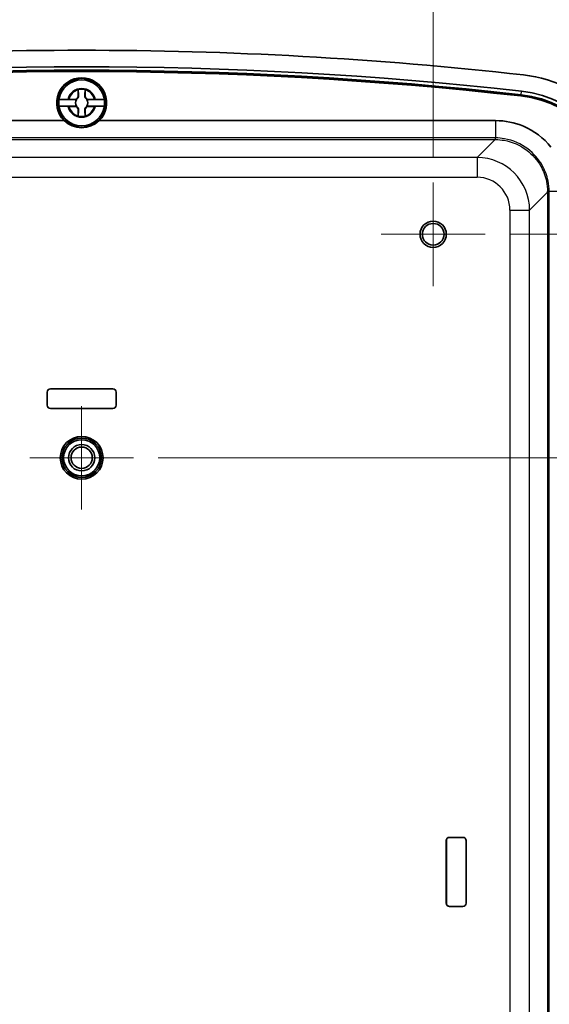
# Model space of a CAD drawing. Units: millimetres. Extents: x 29 to 3774, y 7 to 718.
# Drawn here: x 1636 to 1717, y 403 to 553 of the extents above; entities that cross this region are included whole.
import ezdxf

# ---------------------------------------------------------------- set-up
doc = ezdxf.new("R2010")
doc.units = ezdxf.units.MM
doc.header["$LTSCALE"] = 2
doc.layers.get('Defpoints').update_dxf_attribs({"lineweight": 25})
for name, color, linetype, lineweight in [('Center Mark (ISO)', 131, 'Continuous', 18), ('Dimension (ISO)', 7, 'Continuous', 18), ('Dimension (ISO) @ 1', 7, 'Continuous', 18), ('Visible (ISO)', 7, 'Continuous', 35), ('Visible Narrow (ISO)', 7, 'Continuous', 25)]:
    doc.layers.add(name, color=color, linetype=linetype, lineweight=lineweight)
doc.styles.add('Note Text (TK)', font='MS PGothic.ttf')
doc.dimstyles.new('Default - Method 1b (TK)', dxfattribs={"dimscale": 2, "dimtxt": 2.5, "dimasz": 2.5, "dimexe": 1, "dimexo": 1.5, "dimgap": 1, "dimtad": 1, "dimrnd": 1e-08, "dimdsep": 46, "dimtxsty": 'Note Text (TK)', "dimblk": 'OPEN', "dimcen": 0.09, "dimdle": 5, "dimclrd": 100, "dimclre": 100, "dimclrt": 7, "dimadec": 1, "dimazin": 1, "dimtfac": 1, "dimtmove": 0, "dimatfit": 3, "dimldrblk": 'OPEN', "dimfxl": 1, "dimtolj": 1, "dimlwd": -1, "dimlwe": -1, "dimarcsym": 0})

# ---------------------------------------------------------------- blocks, each defined once
blk = doc.blocks.new('_Open')
at = {"color": 0, "linetype": 'ByBlock', "lineweight": -2}
for p, q in [((-1, 0.167), (0, 0)), ((-1, -0.167), (0, 0)), ((0, 0), (-1, 0))]:
    blk.add_line(p, q, dxfattribs=at)
blk = doc.blocks.new('*D127')
at = {"layer": 'Defpoints', "color": 0}
for p in [(1653.6, 486.45), (1653.6, 360.45), (1749.58, 360.45)]:
    blk.add_point(p, dxfattribs=at)
at = {"layer": 'Dimension (ISO)', "color": 100}
for p, q in [((1657.35, 486.45), (1752.08, 486.45)), ((1749.58, 480.2), (1749.58, 366.7)), ((1657.35, 360.45), (1752.08, 360.45))]:
    blk.add_line(p, q, dxfattribs=at)
at = {"layer": 'Dimension (ISO)', "color": 100, "xscale": 6.25, "yscale": 6.25, "zscale": 6.25}
for p, rotation in [((1749.58, 486.45), 90), ((1749.58, 360.45), 270)]:
    blk.add_blockref('_Open', p, dxfattribs=dict(at, rotation=rotation))
at = {"layer": 'Dimension (ISO)', "color": 7, "insert": (1743.95, 417.36), "char_height": 6.25, "attachment_point": 4, "rotation": 90, "style": 'Note Text (TK)'}
blk.add_mtext('\\A1;126', dxfattribs=at)
blk = doc.blocks.new('*D128')
at = {"layer": 'Defpoints', "color": 0}
for p in [(1707.13, 520.45), (1766.96, 520.45), (1707.13, 326.45)]:
    blk.add_point(p, dxfattribs=at)
at = {"layer": 'Dimension (ISO)', "color": 100}
for p, q in [((1710.88, 520.45), (1769.46, 520.45)), ((1766.96, 332.7), (1766.96, 514.2)), ((1710.88, 326.45), (1769.46, 326.45))]:
    blk.add_line(p, q, dxfattribs=at)
at = {"layer": 'Dimension (ISO)', "color": 100, "xscale": 6.25, "yscale": 6.25, "zscale": 6.25}
for p, rotation in [((1766.96, 520.45), 90), ((1766.96, 326.45), 270)]:
    blk.add_blockref('_Open', p, dxfattribs=dict(at, rotation=rotation))
at = {"layer": 'Dimension (ISO)', "color": 7, "insert": (1761.33, 417.25), "char_height": 6.25, "attachment_point": 4, "rotation": 90, "style": 'Note Text (TK)'}
blk.add_mtext('\\A1;194', dxfattribs=at)
blk = doc.blocks.new('*D129')
at = {"layer": 'Defpoints', "color": 0}
for p in [(1699.23, 575.85), (1592.23, 528.35), (1699.23, 528.35)]:
    blk.add_point(p, dxfattribs=at)
at = {"layer": 'Dimension (ISO)', "color": 100}
for p, q in [((1592.23, 532.1), (1592.23, 578.35)), ((1699.23, 532.1), (1699.23, 578.35)), ((1598.48, 575.85), (1692.98, 575.85))]:
    blk.add_line(p, q, dxfattribs=at)
at = {"layer": 'Dimension (ISO)', "color": 100, "xscale": 6.25, "yscale": 6.25, "zscale": 6.25, "rotation": 180}
blk.add_blockref('_Open', (1592.23, 575.85), dxfattribs=at)
at = {"layer": 'Dimension (ISO)', "color": 100, "xscale": 6.25, "yscale": 6.25, "zscale": 6.25}
blk.add_blockref('_Open', (1699.23, 575.85), dxfattribs=at)
at = {"layer": 'Dimension (ISO)', "color": 7, "insert": (1639.68, 581.48), "char_height": 6.25, "attachment_point": 4, "style": 'Note Text (TK)'}
blk.add_mtext('\\A1;107', dxfattribs=at)

msp = doc.modelspace()

# ---------------------------------------------------------------- linework, layer by layer
at = {"layer": 'Center Mark (ISO)', "linetype": 'Continuous'}
for p, q in [((1699.2301, 528.3506), (1699.2301, 512.5506)), ((1707.1301, 520.4506), (1691.3301, 520.4506)), ((1645.7301, 494.3216), (1645.7301, 478.5796)), ((1653.6011, 486.4506), (1637.8591, 486.4506))]:
    msp.add_line(p, q, dxfattribs=at)
at = {"layer": 'Visible (ISO)'}
for p, q in [((1645.1976, 541.5006), (1645.1976, 542.4041)), ((1646.2627, 542.4041), (1646.2627, 541.5006)), ((1644.9488, 540.9343), (1642.2646, 540.9343)), ((1643.7766, 540.9832), (1644.6801, 540.9832)), ((1649.1956, 540.9343), (1646.5115, 540.9343)), ((1646.7801, 540.9832), (1647.6836, 540.9832)), ((1642.2646, 539.967), (1644.9488, 539.967)), ((1644.6801, 539.9181), (1643.7766, 539.9181)), ((1645.1976, 538.4971), (1645.1976, 539.4006)), ((1646.2627, 539.4006), (1646.2627, 538.4971)), ((1646.5115, 539.967), (1649.1956, 539.967)), ((1647.6836, 539.9181), (1646.7801, 539.9181)), ((1582.7225, 537.7506), (1643.0562, 537.7506)), ((1648.4041, 537.7506), (1708.7377, 537.7506)), ((1640.4801, 494.4506), (1640.4801, 496.4506)), ((1640.4843, 496.4506), (1640.4843, 494.4506)), ((1640.9801, 496.9506), (1650.4801, 496.9506)), ((1650.4801, 496.9464), (1640.9801, 496.9464)), ((1650.9759, 494.4506), (1650.9759, 496.4506)), ((1650.9801, 496.4506), (1650.9801, 494.4506)), ((1640.9801, 493.9548), (1650.4801, 493.9548)), ((1650.4801, 493.9506), (1640.9801, 493.9506)), ((1701.7301, 428.7006), (1703.7301, 428.7006)), ((1703.7301, 428.6964), (1701.7301, 428.6964)), ((1701.2301, 418.7006), (1701.2301, 428.2006)), ((1701.2343, 428.2006), (1701.2343, 418.7006)), ((1704.2259, 418.7006), (1704.2259, 428.2006)), ((1704.2301, 428.2006), (1704.2301, 418.7006)), ((1701.7301, 418.2048), (1703.7301, 418.2048)), ((1703.7301, 418.2006), (1701.7301, 418.2006))]:
    msp.add_line(p, q, dxfattribs=at)
for centre, radius in [((1645.7301, 540.4506), 3.75), ((1645.7301, 540.4506), 3.5), ((1699.2301, 520.4506), 2), ((1699.2301, 520.4506), 1.65), ((1645.7301, 486.4506), 3.25), ((1645.7301, 486.4506), 3), ((1645.7301, 486.4506), 2.75), ((1645.7301, 486.4506), 1.9999), ((1645.7301, 486.4506), 1.621)]:
    msp.add_circle(centre, radius, dxfattribs=at)
for centre, radius, start, end in [((1645.7301, -56.6327), 605.0833, 83.6215422, 96.3784578), ((1645.7301, -56.6327), 602.5799, 83.6215422, 96.3784578), ((1645.7301, -56.6327), 602.0501, 83.6215422, 96.3784578), ((1645.7301, -56.6327), 601.8833, 83.6215422, 96.3784578), ((1645.7301, -56.6327), 601.8528, 83.6215422, 96.3784578), ((1645.7301, 540.4506), 3.8, 314.722246, 225.277754), ((1645.7301, 540.4506), 3.4991, 7.944916, 172.055084), ((1710.7301, 524.8288), 20, 0, 83.621542), ((1645.7301, 540.4506), 2.0825, 75.184635, 104.815365), ((1645.7301, 540.4506), 2.0764, 75.314229, 104.685771), ((1645.7301, 540.4506), 3.4991, 172.055084, 187.944916), ((1644.6801, 541.5006), 0.5175, 270, 0), ((1645.7301, 540.4506), 0.9189, 148.243045, 211.756955), ((1646.7801, 541.5006), 0.5175, 180, 270), ((1645.7301, 540.4506), 0.9189, 328.243045, 31.756955), ((1645.7301, 540.4506), 3.4991, 352.055084, 7.944916), ((1710.7301, 524.8288), 16.7695, 0, 83.621542), ((1710.7301, 524.8288), 16.8, 0, 83.621542), ((1710.7301, 524.8288), 16.9667, 0, 83.621542), ((1710.7301, 524.8288), 17.4966, 0, 83.621542), ((1645.7301, 540.4506), 3.4991, 187.944916, 352.055084), ((1644.6801, 539.4006), 0.5175, 0, 90), ((1646.7801, 539.4006), 0.5175, 90, 180), ((1645.7301, 540.4506), 2.0825, 255.184635, 284.815365), ((1645.7301, 540.4506), 2.0764, 255.314229, 284.685771), ((1640.9801, 496.4506), 0.5, 90, 180), ((1640.9801, 496.4506), 0.4958, 90, 180), ((1650.4801, 496.4506), 0.5, 0, 90), ((1650.4801, 496.4506), 0.4958, 0, 90), ((1640.9801, 494.4506), 0.5, 180, 270), ((1640.9801, 494.4506), 0.4958, 180, 270), ((1650.4801, 494.4506), 0.4958, 270, 0), ((1650.4801, 494.4506), 0.5, 270, 0), ((1701.7301, 428.2006), 0.5, 90, 180), ((1701.7301, 428.2006), 0.4958, 90, 180), ((1703.7301, 428.2006), 0.5, 0, 90), ((1703.7301, 428.2006), 0.4958, 0, 90), ((1701.7301, 418.7006), 0.5, 180, 270), ((1701.7301, 418.7006), 0.4958, 180, 270), ((1703.7301, 418.7006), 0.4958, 270, 0), ((1703.7301, 418.7006), 0.5, 270, 0)]:
    msp.add_arc(centre, radius, start, end, dxfattribs=at)
msp.add_ellipse((1645.7301, 540.4684), major_axis=(0, -3.8127), ratio=0.99998916, start_param=5.5059058, end_param=7.06046482, dxfattribs=at)
for points, degree in [([(1645.1976, 542.4041), (1645.1976, 542.4238), (1645.1976, 542.4438), (1645.1976, 542.4639)], 3), ([(1645.1976, 542.4639), (1645.2007, 542.4615), (1645.2037, 542.4592)], 2), ([(1646.2626, 542.4639), (1646.2596, 542.4615), (1646.2565, 542.4592)], 2), ([(1646.2626, 542.4639), (1646.2626, 542.4438), (1646.2627, 542.4238), (1646.2627, 542.4041)], 3), ([(1643.6102, 540.983), (1643.6462, 540.9831), (1643.6818, 540.9831), (1643.7168, 540.9831)], 3), ([(1643.7168, 540.9831), (1643.737, 540.9831), (1643.7569, 540.9832), (1643.7766, 540.9832)], 3), ([(1647.6836, 540.9832), (1647.7033, 540.9832), (1647.7233, 540.9831), (1647.7434, 540.9831)], 3), ([(1647.7434, 540.9831), (1647.7784, 540.9831), (1647.8141, 540.9831), (1647.8501, 540.983)], 3), ([(1643.7168, 539.9181), (1643.6818, 539.9181), (1643.6462, 539.9182), (1643.6102, 539.9183)], 3), ([(1643.7766, 539.9181), (1643.7569, 539.9181), (1643.737, 539.9181), (1643.7168, 539.9181)], 3), ([(1647.7434, 539.9181), (1647.7233, 539.9181), (1647.7033, 539.9181), (1647.6836, 539.9181)], 3), ([(1647.8501, 539.9183), (1647.8141, 539.9182), (1647.7784, 539.9181), (1647.7434, 539.9181)], 3), ([(1645.1976, 538.4373), (1645.1976, 538.4575), (1645.1976, 538.4774), (1645.1976, 538.4971)], 3), ([(1645.1976, 538.4373), (1645.2007, 538.4397), (1645.2037, 538.442)], 2), ([(1646.2626, 538.4373), (1646.2596, 538.4397), (1646.2565, 538.442)], 2), ([(1646.2627, 538.4971), (1646.2627, 538.4774), (1646.2626, 538.4575), (1646.2626, 538.4373)], 3)]:
    msp.add_open_spline(points, degree=degree, dxfattribs=at)
for points, weights in [([(1645.2037, 542.4592), (1645.2324, 541.8416), (1645.2475, 541.5006)], [1.19985381004, 1.58575965915, 1.90626778515]), ([(1646.2128, 541.5006), (1646.2278, 541.8416), (1646.2565, 542.4592)], [1.90626778515, 1.58575965918, 1.19985381012]), ([(1644.7913, 540.9396), (1644.8757, 540.9367), (1644.9488, 540.9343)], [1.02934616585, 1.01791951701, 1]), ([(1646.5115, 540.9343), (1646.5846, 540.9367), (1646.6689, 540.9396)], [1, 1.01791951701, 1.02934616585]), ([(1644.9488, 539.967), (1644.8757, 539.9646), (1644.7913, 539.9617)], [1, 1.01791951701, 1.02934616585]), ([(1645.2475, 539.4006), (1645.2324, 539.0596), (1645.2037, 538.442)], [1.90626778515, 1.58575965918, 1.19985381012]), ([(1646.2565, 538.442), (1646.2278, 539.0596), (1646.2128, 539.4006)], [1.19985381004, 1.58575965915, 1.90626778515]), ([(1646.6689, 539.9617), (1646.5846, 539.9646), (1646.5115, 539.967)], [1.02934616585, 1.01791951701, 1])]:
    msp.add_rational_spline(points, weights, degree=2, dxfattribs=at)
for points, knots in [([(1642.2646, 540.9343), (1642.2657, 540.9403), (1642.3072, 540.9473), (1642.4409, 540.9584), (1642.5577, 540.9644), (1642.8058, 540.9729), (1642.9817, 540.977), (1643.2828, 540.9813), (1643.4532, 540.9827), (1643.6102, 540.983)], [0.000230157, 0.000230157, 0.000230157, 0.000230157, 0.051615306, 0.051615306, 0.103632767, 0.103632767, 0.156264284, 0.156264284, 0.201244681, 0.201244681, 0.201244681, 0.201244681]), ([(1645.2475, 541.5006), (1645.2499, 541.446), (1645.2442, 541.3897), (1645.2194, 541.2963), (1645.2033, 541.2532), (1645.1564, 541.1685), (1645.1254, 541.1268), (1645.0539, 541.0553), (1645.0122, 541.0243), (1644.9275, 540.9775), (1644.8844, 540.9613), (1644.8278, 540.9463), (1644.8096, 540.9425), (1644.7913, 540.9396)], [0.2818429191, 0.2818429191, 0.2818429191, 0.2818429191, 0.3033988327, 0.3033988327, 0.3185665707, 0.3185665707, 0.3337343087, 0.3337343087, 0.3489020468, 0.3489020468, 0.3640697848, 0.3640697848, 0.371178036, 0.371178036, 0.371178036, 0.371178036]), ([(1646.6689, 540.9396), (1646.6507, 540.9425), (1646.6324, 540.9463), (1646.5758, 540.9613), (1646.5327, 540.9775), (1646.448, 541.0243), (1646.4063, 541.0553), (1646.3348, 541.1268), (1646.3038, 541.1685), (1646.257, 541.2532), (1646.2408, 541.2963), (1646.2161, 541.3897), (1646.2104, 541.446), (1646.2128, 541.5006)], [0.2962905814, 0.2962905814, 0.2962905814, 0.2962905814, 0.3033988327, 0.3033988327, 0.3185665707, 0.3185665707, 0.3337343087, 0.3337343087, 0.3489020468, 0.3489020468, 0.3640697848, 0.3640697848, 0.3856256984, 0.3856256984, 0.3856256984, 0.3856256984]), ([(1647.8501, 540.983), (1648.0071, 540.9827), (1648.1774, 540.9813), (1648.4786, 540.977), (1648.6544, 540.9729), (1648.9026, 540.9644), (1649.0193, 540.9584), (1649.153, 540.9473), (1649.1945, 540.9403), (1649.1956, 540.9343)], [0.648351267, 0.648351267, 0.648351267, 0.648351267, 0.693331664, 0.693331664, 0.745963181, 0.745963181, 0.797980642, 0.797980642, 0.849365791, 0.849365791, 0.849365791, 0.849365791]), ([(1643.6102, 539.9183), (1643.4532, 539.9186), (1643.2828, 539.92), (1642.9817, 539.9243), (1642.8058, 539.9283), (1642.5577, 539.9369), (1642.4409, 539.9429), (1642.3072, 539.954), (1642.2657, 539.961), (1642.2646, 539.967)], [0.648351267, 0.648351267, 0.648351267, 0.648351267, 0.693331664, 0.693331664, 0.745963181, 0.745963181, 0.797980642, 0.797980642, 0.849365791, 0.849365791, 0.849365791, 0.849365791]), ([(1644.7913, 539.9617), (1644.8096, 539.9588), (1644.8278, 539.9549), (1644.8844, 539.9399), (1644.9275, 539.9238), (1645.0122, 539.8769), (1645.0539, 539.8459), (1645.1254, 539.7744), (1645.1564, 539.7327), (1645.2033, 539.6481), (1645.2194, 539.6049), (1645.2442, 539.5116), (1645.2499, 539.4553), (1645.2475, 539.4006)], [0.2962905814, 0.2962905814, 0.2962905814, 0.2962905814, 0.3033988327, 0.3033988327, 0.3185665707, 0.3185665707, 0.3337343087, 0.3337343087, 0.3489020468, 0.3489020468, 0.3640697848, 0.3640697848, 0.3856256984, 0.3856256984, 0.3856256984, 0.3856256984]), ([(1646.2128, 539.4006), (1646.2104, 539.4553), (1646.2161, 539.5116), (1646.2408, 539.6049), (1646.257, 539.6481), (1646.3038, 539.7327), (1646.3348, 539.7744), (1646.4063, 539.8459), (1646.448, 539.8769), (1646.5327, 539.9238), (1646.5758, 539.9399), (1646.6324, 539.9549), (1646.6507, 539.9588), (1646.6689, 539.9617)], [0.2818429191, 0.2818429191, 0.2818429191, 0.2818429191, 0.3033988327, 0.3033988327, 0.3185665707, 0.3185665707, 0.3337343087, 0.3337343087, 0.3489020468, 0.3489020468, 0.3640697848, 0.3640697848, 0.371178036, 0.371178036, 0.371178036, 0.371178036]), ([(1649.1956, 539.967), (1649.1945, 539.961), (1649.153, 539.954), (1649.0193, 539.9429), (1648.9026, 539.9369), (1648.6544, 539.9283), (1648.4786, 539.9243), (1648.1774, 539.92), (1648.0071, 539.9186), (1647.8501, 539.9183)], [0.000230157, 0.000230157, 0.000230157, 0.000230157, 0.051615306, 0.051615306, 0.103632767, 0.103632767, 0.156264284, 0.156264284, 0.201244681, 0.201244681, 0.201244681, 0.201244681]), ([(1708.7377, 537.7506), (1710.1855, 537.7506), (1711.6325, 537.4559), (1712.9645, 536.8893), (1714.5907, 536.1976), (1716.0422, 535.0989), (1717.1492, 533.7221)], [-0.784446837, -0.784446837, -0.784446837, -0.784446837, -0.382583366, -0.382583366, -0.382583366, 0.108025493, 0.108025493, 0.108025493, 0.108025493])]:
    msp.add_open_spline(points, degree=3, knots=knots, dxfattribs=at)
for points, weights, knots in [([(1644.6801, 540.9832), (1644.6993, 540.9832), (1644.7247, 540.9757), (1644.7373, 540.971), (1644.7519, 540.9643), (1644.7686, 540.9549), (1644.7844, 540.9445), (1644.7913, 540.9396)], [1, 1.01798182369, 1.02510639849, 1.02625383188, 1.02452620551, 1.01883928517, 1.01001181969, 1.00523259624], [0.140727754, 0.140727754, 0.140727754, 0.18957176, 0.204004857, 0.22051788, 0.239034702, 0.259416151, 0.273948394, 0.273948394, 0.273948394]), ([(1646.6689, 540.9396), (1646.6767, 540.9452), (1646.6938, 540.9562), (1646.7111, 540.9657), (1646.7258, 540.9722), (1646.7382, 540.9766), (1646.7622, 540.9832), (1646.7801, 540.9832)], [1.00523259624, 1.01065099597, 1.01986869717, 1.0251326851, 1.02623192952, 1.02453944563, 1.01680956149, 1], [0.007507114, 0.007507114, 0.007507114, 0.023982907, 0.045491936, 0.06443421, 0.080923579, 0.095067962, 0.140727754, 0.140727754, 0.140727754]), ([(1644.7913, 539.9617), (1644.7835, 539.9561), (1644.7664, 539.945), (1644.7491, 539.9356), (1644.7345, 539.9291), (1644.7221, 539.9247), (1644.6981, 539.9181), (1644.6801, 539.9181)], [1.00523259624, 1.01065099597, 1.01986869717, 1.0251326851, 1.02623192952, 1.02453944563, 1.01680956149, 1], [0.007507114, 0.007507114, 0.007507114, 0.023982907, 0.045491936, 0.06443421, 0.080923579, 0.095067962, 0.140727754, 0.140727754, 0.140727754]), ([(1646.7801, 539.9181), (1646.7609, 539.9181), (1646.7355, 539.9255), (1646.7229, 539.9302), (1646.7084, 539.937), (1646.6916, 539.9464), (1646.6758, 539.9567), (1646.6689, 539.9617)], [1, 1.01798182369, 1.02510639849, 1.02625383188, 1.02452620551, 1.01883928517, 1.01001181969, 1.00523259624], [0.140727754, 0.140727754, 0.140727754, 0.18957176, 0.204004857, 0.22051788, 0.239034702, 0.259416151, 0.273948394, 0.273948394, 0.273948394])]:
    msp.add_rational_spline(points, weights, degree=2, knots=knots, dxfattribs=at)
at = {"layer": 'Visible Narrow (ISO)'}
for p, q in [((1645.1976, 541.5006), (1645.2475, 541.5006)), ((1646.2627, 541.5006), (1646.2128, 541.5006)), ((1712.5965, 541.5248), (1712.5931, 541.4945)), ((1712.615, 541.6905), (1712.5965, 541.5248)), ((1712.615, 541.6905), (1712.6739, 542.2171)), ((1645.1976, 539.4006), (1645.2475, 539.4006)), ((1646.2627, 539.4006), (1646.2128, 539.4006)), ((1708.7377, 537.7506), (1708.7377, 535.1153)), ((1708.6534, 535.1158), (1582.8069, 535.1158)), ((1582.8069, 534.8662), (1708.6534, 534.8662)), ((1708.6534, 534.8662), (1705.9159, 532.1288)), ((1708.6534, 535.1158), (1708.6534, 534.8662)), ((1705.9159, 532.1288), (1585.5443, 532.1288)), ((1705.9159, 532.1288), (1705.9159, 529.1316)), ((1585.5443, 529.1316), (1705.9159, 529.1316)), ((1713.9083, 524.1364), (1716.6457, 526.8739)), ((1716.8953, 526.8739), (1716.6457, 526.8739)), ((1716.6457, 526.8739), (1716.6457, 320.0274)), ((1719.5301, 526.9582), (1716.8948, 526.9582)), ((1716.8953, 320.0274), (1716.8953, 526.8739)), ((1710.9111, 524.1364), (1710.9111, 322.7648)), ((1710.9111, 524.1364), (1713.9083, 524.1364)), ((1713.9083, 322.7648), (1713.9083, 524.1364)), ((1640.4801, 496.4506), (1640.4843, 496.4506)), ((1640.9801, 496.9506), (1640.9801, 496.9464)), ((1650.4801, 496.9506), (1650.4801, 496.9464)), ((1650.9801, 496.4506), (1650.9759, 496.4506)), ((1640.4801, 494.4506), (1640.4843, 494.4506)), ((1650.9801, 494.4506), (1650.9759, 494.4506)), ((1640.9801, 493.9506), (1640.9801, 493.9548)), ((1650.4801, 493.9506), (1650.4801, 493.9548)), ((1701.7301, 428.7006), (1701.7301, 428.6964)), ((1703.7301, 428.7006), (1703.7301, 428.6964)), ((1701.2301, 428.2006), (1701.2343, 428.2006)), ((1704.2301, 428.2006), (1704.2259, 428.2006)), ((1701.2301, 418.7006), (1701.2343, 418.7006)), ((1701.7301, 418.2006), (1701.7301, 418.2048)), ((1703.7301, 418.2006), (1703.7301, 418.2048)), ((1704.2301, 418.7006), (1704.2259, 418.7006))]:
    msp.add_line(p, q, dxfattribs=at)
for radius, start, end in [(2.1858, 14.096702, 165.903298), (2.0248, 105.2486, 164.7514), (2.0248, 15.2486, 74.7514), (2.1858, 194.096702, 345.903298), (2.0248, 195.2486, 254.7514), (2.0248, 285.2486, 344.7514)]:
    msp.add_arc((1645.7301, 540.4506), radius, start, end, dxfattribs=at)
for centre, major_axis, ratio, start_param, end_param in [((1708.4172, 526.3877), (3.5583, 8.027), 0.96323494, 0.3936459, 0.4035641), ((1708.4172, 526.6377), (3.3666, 7.566), 0.96093486, 0.39425388, 0.40417208), ((1708.7377, 535.3653), (-0.0051, -0.5), 0.00587577, 0.04406406, 1.04722745), ((1705.9064, 524.1269), (5.6596, 5.6596), 0.99952275, 5.49873847, 7.06763214), ((1705.9064, 524.1269), (3.5423, 3.5423), 0.99809916, 5.49873847, 7.06763214), ((1717.1448, 526.9582), (-0.5, -0.0051), 0.00587577, 5.23595786, 6.23912125), ((1708.4172, 526.6377), (7.566, 3.3666), 0.96093486, 5.87901323, 5.88893143), ((1708.1672, 526.6377), (8.027, 3.5583), 0.96323494, 5.87962121, 5.88953941)]:
    msp.add_ellipse(centre, major_axis=major_axis, ratio=ratio, start_param=start_param, end_param=end_param, dxfattribs=at)
for points, knots in [([(1708.7328, 534.8659), (1709.168, 534.8615), (1709.6029, 534.8215), (1711.2818, 534.5277), (1712.4778, 534.0061), (1714.3476, 532.5859), (1715.0724, 531.7572), (1716.0143, 530.0969), (1716.3104, 529.3108), (1716.5843, 527.9902), (1716.6401, 527.472), (1716.6454, 526.9533)], [-1.31696757, -1.31696757, -1.31696757, -1.31696757, -1.17824284, -1.17824284, -0.77375232, -0.77375232, -0.4298624, -0.4298624, -0.16533169, -0.16533169, 0, 0, 0, 0]), ([(1716.8948, 526.9582), (1716.8892, 527.4929), (1716.8315, 528.0271), (1716.5486, 529.3884), (1716.2432, 530.1985), (1715.2721, 531.9097), (1714.525, 532.7638), (1712.5978, 534.2279), (1711.3652, 534.7658), (1709.6347, 535.0693), (1709.1864, 535.1106), (1708.7377, 535.1153)], [0, 0, 0, 0, 0.16533169, 0.16533169, 0.4298624, 0.4298624, 0.77375232, 0.77375232, 1.17824284, 1.17824284, 1.31696757, 1.31696757, 1.31696757, 1.31696757])]:
    msp.add_open_spline(points, degree=3, knots=knots, dxfattribs=at)

# ---------------------------------------------------------------- dimensions: what is measured, and where the dimension line sits
at = {"layer": 'Dimension (ISO) @ 1', "color": 100}
for base, p1, p2, angle, picture, middle in [((1699.2301, 575.8506), (1592.2301, 528.3506), (1699.2301, 528.3506), 180, '*D129', (1645.7301, 575.8506)), ((1766.9599, 520.4506), (1707.1301, 326.4506), (1707.1301, 520.4506), 90, '*D128', (1766.9599, 423.4506)), ((1749.5789, 360.4506), (1653.6011, 486.4506), (1653.6011, 360.4506), 90, '*D127', (1749.5789, 423.4506))]:
    dim = msp.add_linear_dim(base=base, p1=p1, p2=p2, angle=angle, dimstyle='Default - Method 1b (TK)', override={"dimscale": 1, "dimtxt": 6.25, "dimasz": 6.25, "dimexe": 2.5, "dimexo": 3.75, "dimgap": 2.5, "dimdec": 2, "dimcen": 0.225, "dimtol": 0, "dimlim": 0, "dimtp": 0, "dimtm": 0, "dimtdec": 2, "dimtix": 0, "dimtofl": 0, "dimtmove": 0, "dimatfit": 1}, dxfattribs=at)
    dim.commit()
    dim.dimension.update_dxf_attribs({"geometry": picture, "text_midpoint": middle, "dimtype": 160})

doc.saveas('drawing.dxf')
